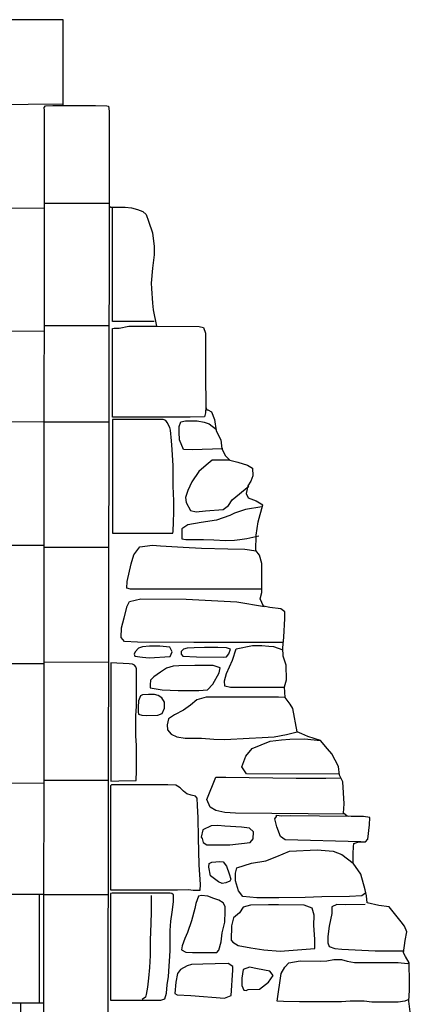
# Model space of a CAD drawing. Extents: x -4982.2 to -4940.1, y 16.5 to 46.2.
# Drawn here: x -4950.8 to -4950, y 29.4 to 31.5 of the extents above; entities that cross this region are included whole.
import ezdxf

# ---------------------------------------------------------------- set-up
doc = ezdxf.new("R2010")
doc.units = 0
doc.header["$LTSCALE"] = 50
for name, color, linetype in [('ASHLAR', 3, 'Continuous'), ('DAMAGE', 9, 'Continuous'), ('MAJOR', 1, 'Continuous'), ('OUTLINE', 7, 'Continuous')]:
    doc.layers.add(name, color=color, linetype=linetype)

msp = doc.modelspace()

# ---------------------------------------------------------------- linework, layer by layer
at = {"layer": 'ASHLAR', "color": 3, "linetype": 'Continuous'}
for points in [[(-4951.4106, 31.3474, -2188.2651), (-4950.7181, 31.3535, -2188.2635)], [(-4950.6167, 31.1342, -2188.1865), (-4950.7595, 31.1342, -2188.2128)], [(-4955.5825, 31.1219, -2188.3752), (-4954.6996, 31.1197, -2188.3562), (-4953.84, 31.1195, -2188.3398), (-4952.7837, 31.1222, -2188.3005), (-4951.8004, 31.1227, -2188.2714), (-4950.7595, 31.1247, -2188.2742)], [(-4950.5172, 30.8741, -2188.1388), (-4950.6091, 30.8741, -2188.1796), (-4950.6091, 31.1265, -2188.18)], [(-4952.8268, 30.783, -2188.3211), (-4952.3333, 30.7987, -2188.2969), (-4951.8312, 30.8216, -2188.2739), (-4951.4009, 30.8479, -2188.2754), (-4950.7597, 30.8534, -2188.2978)], [(-4950.7597, 30.8657, -2188.2204), (-4950.6171, 30.8657, -2188.1895)], [(-4950.4037, 30.6852, -2188.2864), (-4950.4043, 30.6731, -2188.1476), (-4950.4066, 30.6642, -2188.1481), (-4950.4381, 30.6636, -2188.148), (-4950.6091, 30.6636, -2188.1488), (-4950.6096, 30.6647, -2188.1488), (-4950.6096, 30.6749, -2188.1488), (-4950.6096, 30.8584, -2188.1384), (-4950.6057, 30.8597, -2188.1383), (-4950.5949, 30.8597, -2188.1383), (-4950.5732, 30.8642, -2188.1386), (-4950.5124, 30.8642, -2188.1386)], [(-4950.7599, 30.6529, -2188.309), (-4951.5587, 30.6447, -2188.2838), (-4951.5768, 30.637, -2188.2841), (-4951.6112, 30.6321, -2188.285), (-4951.6424, 30.6295, -2188.2857), (-4951.6651, 30.6248, -2188.2863), (-4951.6772, 30.6181, -2188.2885), (-4951.6801, 30.6046, -2188.2904), (-4951.6847, 30.5698, -2188.291), (-4951.6909, 30.5575, -2188.2934), (-4951.7002, 30.5038, -2188.3019), (-4951.7005, 30.458, -2188.3165), (-4951.6974, 30.4275, -2188.3179), (-4951.6936, 30.4121, -2188.3178), (-4951.6895, 30.3974, -2188.3135), (-4951.6888, 30.3726, -2188.3125)], [(-4950.7599, 30.6534, -2188.2263), (-4950.6175, 30.6534, -2188.1919)], [(-4950.3665, 30.5935, -2188.2846), (-4950.4116, 30.5925, -2188.2878), (-4950.4341, 30.5913, -2188.2864), (-4950.4532, 30.5925, -2188.2865), (-4950.462, 30.6138, -2188.2866), (-4950.4625, 30.6301, -2188.2866), (-4950.4625, 30.6366, -2188.2866), (-4950.4621, 30.6425, -2188.2866), (-4950.4586, 30.653, -2188.2866), (-4950.4485, 30.6555, -2188.2866), (-4950.4368, 30.6556, -2188.2865), (-4950.423, 30.6551, -2188.2864), (-4950.4074, 30.6521, -2188.2864), (-4950.3966, 30.6487, -2188.2863), (-4950.3803, 30.636, -2188.2862)], [(-4950.3511, 30.5688, -2188.2694), (-4950.374, 30.5688, -2188.2664), (-4950.3894, 30.5686, -2188.2668), (-4950.4028, 30.5577, -2188.2675), (-4950.4191, 30.544, -2188.2679), (-4950.4343, 30.5208, -2188.2697), (-4950.4431, 30.5018, -2188.2712), (-4950.4486, 30.4863, -2188.2715), (-4950.4473, 30.4754, -2188.2724), (-4950.4373, 30.4579, -2188.2748), (-4950.4246, 30.4546, -2188.2769), (-4950.4041, 30.4573, -2188.2767), (-4950.3654, 30.4599, -2188.2763), (-4950.3537, 30.4689, -2188.2762), (-4950.3453, 30.4811, -2188.2762), (-4950.3087, 30.5113, -2188.2761)], [(-4950.2806, 30.4659, -2188.2853), (-4950.3166, 30.46, -2188.2839), (-4950.3405, 30.4517, -2188.2799), (-4950.3508, 30.447, -2188.2791), (-4950.3798, 30.4366, -2188.2814), (-4950.4138, 30.431, -2188.2817), (-4950.4432, 30.4263, -2188.2825), (-4950.4566, 30.4171, -2188.2844), (-4950.4568, 30.3956, -2188.2853), (-4950.4478, 30.3941, -2188.2851), (-4950.4303, 30.394, -2188.285), (-4950.4091, 30.394, -2188.2849), (-4950.3857, 30.3934, -2188.2848), (-4950.36, 30.3918, -2188.2847), (-4950.3402, 30.3922, -2188.2846), (-4950.3285, 30.3939, -2188.2846), (-4950.3136, 30.3964, -2188.2845), (-4950.2872, 30.4022, -2188.2844)], [(-4950.7601, 30.381, -2188.3164), (-4951.393, 30.381, -2188.3037)], [(-4950.7601, 30.3773, -2188.2341), (-4950.618, 30.3773, -2188.195)], [(-4950.2799, 30.2844, -2188.3549), (-4950.4568, 30.2844, -2188.3156), (-4950.534, 30.2844, -2188.3149), (-4950.5509, 30.2844, -2188.3048), (-4950.5577, 30.2844, -2188.2991), (-4950.5698, 30.2844, -2188.2924), (-4950.5774, 30.2864, -2188.2878), (-4950.5769, 30.3012, -2188.2845), (-4950.5684, 30.3403, -2188.2841), (-4950.5624, 30.3598, -2188.2869), (-4950.5491, 30.3781, -2188.2951), (-4950.5215, 30.3815, -2188.299), (-4950.5036, 30.3803, -2188.2997), (-4950.4535, 30.3768, -2188.3045), (-4950.4131, 30.3749, -2188.308), (-4950.3555, 30.3732, -2188.3107), (-4950.3174, 30.3726, -2188.3104), (-4950.2928, 30.3687, -2188.3103)], [(-4950.233, 30.1671, -2188.4008), (-4950.3125, 30.1671, -2188.4012), (-4950.43, 30.1671, -2188.3942), (-4950.5545, 30.1675, -2188.3869), (-4950.5828, 30.1692, -2188.3868), (-4950.5905, 30.1783, -2188.3866), (-4950.5898, 30.1995, -2188.387), (-4950.5834, 30.2214, -2188.3878), (-4950.5772, 30.2468, -2188.3889), (-4950.5722, 30.2576, -2188.3888), (-4950.5467, 30.2632, -2188.3887), (-4950.4468, 30.2627, -2188.3882), (-4950.3355, 30.2567, -2188.3876), (-4950.2744, 30.2466, -2188.3872)], [(-4950.23, 30.0676, -2188.3849), (-4950.3495, 30.0675, -2188.4013), (-4950.3618, 30.0709, -2188.4013), (-4950.3622, 30.0827, -2188.4019), (-4950.3578, 30.0985, -2188.402), (-4950.345, 30.1284, -2188.4016), (-4950.3368, 30.1528, -2188.4008), (-4950.301, 30.1606, -2188.4009), (-4950.2802, 30.1601, -2188.4009), (-4950.2647, 30.159, -2188.4008), (-4950.2542, 30.1579, -2188.4008), (-4950.2338, 30.1508, -2188.4008)], [(-4950.7603, 30.1203, -2188.3217), (-4951.3333, 30.1203, -2188.3106), (-4951.3992, 30.1176, -2188.296)], [(-4950.7603, 30.1241, -2188.2412), (-4950.6184, 30.124, -2188.1978)], [(-4950.2286, 30.0458, -2188.3867), (-4950.2436, 30.0465, -2188.3865), (-4950.2821, 30.0465, -2188.3864), (-4950.3205, 30.0467, -2188.3861), (-4950.356, 30.0467, -2188.3864), (-4950.4026, 30.0462, -2188.3866), (-4950.4233, 30.0407, -2188.3868), (-4950.4377, 30.0289, -2188.387), (-4950.4526, 30.0178, -2188.3872), (-4950.473, 30.0075, -2188.3873), (-4950.4859, 29.9991, -2188.3874), (-4950.4889, 29.9854, -2188.3874), (-4950.4881, 29.9746, -2188.3874), (-4950.4797, 29.9652, -2188.3888), (-4950.4672, 29.9595, -2188.3897), (-4950.4491, 29.9565, -2188.3894), (-4950.4135, 29.9563, -2188.3891), (-4950.3863, 29.9541, -2188.389), (-4950.3619, 29.9535, -2188.3886), (-4950.308, 29.9562, -2188.3884), (-4950.2795, 29.9578, -2188.3882), (-4950.2532, 29.9591, -2188.3881), (-4950.2261, 29.9642, -2188.388), (-4950.2021, 29.9701, -2188.388)], [(-4950.1092, 29.877, -2188.3163), (-4950.3138, 29.8777, -2188.3134), (-4950.324, 29.893, -2188.3137), (-4950.3152, 29.9165, -2188.3152), (-4950.3019, 29.9338, -2188.3174), (-4950.2616, 29.9498, -2188.3178), (-4950.2367, 29.9527, -2188.3177), (-4950.2187, 29.9541, -2188.3176), (-4950.1859, 29.9545, -2188.3175), (-4950.1508, 29.9508, -2188.3173)], [(-4950.0979, 29.789, -2188.3296), (-4950.3385, 29.7907, -2188.3088), (-4950.3621, 29.7923, -2188.3092), (-4950.3814, 29.7972, -2188.3094), (-4950.3941, 29.804, -2188.3101), (-4950.4013, 29.8212, -2188.3114), (-4950.3813, 29.8704, -2188.3297), (-4950.3599, 29.8703, -2188.3287), (-4950.2045, 29.8684, -2188.3146), (-4950.1712, 29.8682, -2188.3153), (-4950.1395, 29.8678, -2188.3161), (-4950.1064, 29.8691, -2188.3163)], [(-4951.7696, 29.8369, -2188.3022), (-4951.415, 29.8581, -2188.2925), (-4950.7604, 29.8572, -2188.3257)], [(-4950.7604, 29.8639, -2188.2485), (-4950.6188, 29.8639, -2188.2007)], [(-4950.0622, 29.7277, -2188.3479), (-4950.229, 29.7325, -2188.3142), (-4950.2393, 29.7398, -2188.3103), (-4950.2471, 29.7608, -2188.3103), (-4950.2517, 29.7783, -2188.3111), (-4950.248, 29.7834, -2188.3173), (-4950.248, 29.7868, -2188.3173), (-4950.2363, 29.7855, -2188.3173), (-4950.2164, 29.7861, -2188.3173), (-4950.0903, 29.7842, -2188.3285)], [(-4950.051, 29.6154, -2188.3318), (-4950.0597, 29.6091, -2188.3312), (-4950.0869, 29.6075, -2188.3319), (-4950.1483, 29.6068, -2188.3314), (-4950.1845, 29.605, -2188.3293), (-4950.2429, 29.6047, -2188.3258), (-4950.2914, 29.6047, -2188.3257), (-4950.3218, 29.6077, -2188.3266), (-4950.3315, 29.6202, -2188.3277), (-4950.3384, 29.6422, -2188.3302), (-4950.3385, 29.6586, -2188.3355), (-4950.3354, 29.6704, -2188.3406), (-4950.3028, 29.6806, -2188.3462), (-4950.2718, 29.6858, -2188.346), (-4950.2469, 29.6957, -2188.345), (-4950.219, 29.7072, -2188.3404), (-4950.158, 29.7105, -2188.3407), (-4950.1232, 29.7075, -2188.3406), (-4950.1041, 29.7002, -2188.3406), (-4950.079, 29.6808, -2188.3407)], [(-4951.5838, 29.6128, -2188.3516), (-4951.3306, 29.6128, -2188.2944), (-4950.7606, 29.6128, -2188.3311)], [(-4950.7709, 29.6128, -2188.3315), (-4950.7709, 29.3722, -2188.3315)], [(-4950.7606, 29.6115, -2188.2556), (-4950.6193, 29.6115, -2188.2035)], [(-4950.0526, 29.5896, -2188.329), (-4950.0953, 29.5893, -2188.3218), (-4950.1153, 29.5897, -2188.3139), (-4950.1262, 29.5849, -2188.3141), (-4950.1262, 29.5697, -2188.3146), (-4950.1317, 29.5418, -2188.3162), (-4950.1351, 29.5191, -2188.3188), (-4950.1351, 29.5055, -2188.3238), (-4950.1319, 29.4971, -2188.3252), (-4950.1192, 29.4931, -2188.325), (-4950.1041, 29.4914, -2188.3249), (-4950.0302, 29.4881, -2188.3246), (-4949.9896, 29.4878, -2188.3244), (-4949.9665, 29.4875, -2188.3243)], [(-4949.9563, 29.3802, -2188.297), (-4949.9653, 29.3767, -2188.2967), (-4949.9801, 29.375, -2188.2947), (-4950.0086, 29.3746, -2188.2934), (-4950.0378, 29.3749, -2188.2939), (-4950.055, 29.3767, -2188.2938), (-4950.0857, 29.3766, -2188.2924), (-4950.1046, 29.3757, -2188.2883), (-4950.1372, 29.3757, -2188.2873), (-4950.1687, 29.3757, -2188.2888), (-4950.197, 29.3757, -2188.2889), (-4950.2324, 29.3758, -2188.2906), (-4950.2467, 29.3772, -2188.2915), (-4950.2377, 29.4379, -2188.2916), (-4950.2299, 29.4518, -2188.2927), (-4950.2205, 29.4611, -2188.2936), (-4950.1955, 29.4655, -2188.2929), (-4950.1516, 29.4653, -2188.2925), (-4950.1368, 29.4655, -2188.2925), (-4950.1215, 29.4686, -2188.2921), (-4950.1049, 29.4686, -2188.2913), (-4950.0926, 29.4649, -2188.2906), (-4950.0764, 29.4623, -2188.2907), (-4950.0243, 29.4617, -2188.2908), (-4950.001, 29.4619, -2188.2907), (-4949.9801, 29.4617, -2188.2906), (-4949.9596, 29.4599, -2188.2905), (-4949.9554, 29.4614, -2188.2902)], [(-4950.7608, 29.3722, -2188.3362), (-4951.4105, 29.3723, -2188.2993)], [(-4950.8115, 29.1963, -2188.3351), (-4950.8115, 29.3722, -2188.3351)]]:
    msp.add_polyline3d(points, dxfattribs=at)
for points in [[(-4950.6092, 30.6584, -2188.1609), (-4950.6092, 30.4078, -2188.1628), (-4950.6068, 30.4078, -2188.163), (-4950.4766, 30.4078, -2188.1688), (-4950.4756, 30.4113, -2188.1608), (-4950.4752, 30.4326, -2188.1539), (-4950.4744, 30.4535, -2188.1512), (-4950.4742, 30.4794, -2188.1517), (-4950.4753, 30.5115, -2188.1545), (-4950.4758, 30.556, -2188.155), (-4950.4778, 30.5923, -2188.155), (-4950.479, 30.6113, -2188.1553), (-4950.4813, 30.6345, -2188.154), (-4950.483, 30.641, -2188.1524), (-4950.4889, 30.652, -2188.1524), (-4950.4921, 30.6561, -2188.1525), (-4950.4973, 30.6582, -2188.1525), (-4950.5294, 30.6584, -2188.1526), (-4950.6067, 30.6584, -2188.153), (-4950.6092, 30.6584, -2188.1609)], [(-4950.482, 30.1359, -2188.3975), (-4950.478, 30.1463, -2188.3975), (-4950.4827, 30.1568, -2188.3975), (-4950.5052, 30.159, -2188.3971), (-4950.5279, 30.159, -2188.3953), (-4950.5432, 30.1571, -2188.395), (-4950.5523, 30.1544, -2188.3953), (-4950.5591, 30.1463, -2188.3954), (-4950.5613, 30.1411, -2188.3954), (-4950.5598, 30.1369, -2188.3954), (-4950.5435, 30.1348, -2188.3953), (-4950.5288, 30.1333, -2188.3953), (-4950.482, 30.1359, -2188.3975)], [(-4950.4243, 30.1357, -2188.3979), (-4950.3644, 30.1346, -2188.398), (-4950.3579, 30.1352, -2188.3977), (-4950.3532, 30.1423, -2188.3976), (-4950.3495, 30.1521, -2188.3964), (-4950.3582, 30.1554, -2188.3962), (-4950.3773, 30.1562, -2188.3965), (-4950.4066, 30.1562, -2188.3972), (-4950.4295, 30.1555, -2188.3981), (-4950.4449, 30.1545, -2188.3991), (-4950.4528, 30.1525, -2188.3991), (-4950.4583, 30.1473, -2188.399), (-4950.4583, 30.1413, -2188.399), (-4950.4541, 30.137, -2188.399), (-4950.4243, 30.1357, -2188.3979)], [(-4950.6133, 30.1222, -2188.188), (-4950.6133, 29.8783, -2188.1899), (-4950.613, 29.8613, -2188.194), (-4950.5951, 29.8625, -2188.1957), (-4950.5569, 29.8632, -2188.1955), (-4950.5561, 29.8842, -2188.1953), (-4950.5561, 29.9408, -2188.1908), (-4950.5581, 29.9605, -2188.1903), (-4950.5579, 30.0052, -2188.1906), (-4950.5564, 30.027, -2188.1912), (-4950.5562, 30.0601, -2188.1922), (-4950.5562, 30.0927, -2188.1911), (-4950.5563, 30.1091, -2188.186), (-4950.5578, 30.1136, -2188.1856), (-4950.5606, 30.1173, -2188.1857), (-4950.5654, 30.1196, -2188.1857), (-4950.5727, 30.1199, -2188.1858), (-4950.6133, 30.1222, -2188.188)], [(-4950.3998, 30.0627, -2188.3872), (-4950.3882, 30.0753, -2188.3919), (-4950.3745, 30.1002, -2188.3934), (-4950.3719, 30.1111, -2188.3928), (-4950.3875, 30.1166, -2188.3927), (-4950.4276, 30.1161, -2188.391), (-4950.463, 30.1157, -2188.3886), (-4950.4754, 30.1149, -2188.3871), (-4950.49, 30.1107, -2188.3845), (-4950.5036, 30.1019, -2188.3817), (-4950.5184, 30.0917, -2188.3822), (-4950.5253, 30.084, -2188.3824), (-4950.5266, 30.0738, -2188.3825), (-4950.5261, 30.0672, -2188.3825), (-4950.4997, 30.0624, -2188.3824), (-4950.4643, 30.0616, -2188.3823), (-4950.4192, 30.0616, -2188.3821), (-4950.3998, 30.0627, -2188.3872)], [(-4950.5097, 30.0068, -2188.3911), (-4950.4998, 30.0103, -2188.3911), (-4950.4944, 30.0224, -2188.3911), (-4950.495, 30.0353, -2188.3905), (-4950.5006, 30.0453, -2188.3894), (-4950.5086, 30.0505, -2188.3892), (-4950.5168, 30.0525, -2188.3892), (-4950.5301, 30.0525, -2188.3893), (-4950.543, 30.0517, -2188.3893), (-4950.5474, 30.0494, -2188.3894), (-4950.552, 30.0386, -2188.3894), (-4950.5527, 30.0242, -2188.3894), (-4950.5525, 30.0145, -2188.3894), (-4950.5517, 30.0093, -2188.3894), (-4950.5447, 30.0069, -2188.3893), (-4950.5351, 30.0061, -2188.3893), (-4950.5097, 30.0068, -2188.3911)], [(-4950.6137, 29.8511, -2188.1077), (-4950.6137, 29.6218, -2188.1059), (-4950.5471, 29.6218, -2188.1058), (-4950.4788, 29.6218, -2188.1045), (-4950.4658, 29.6224, -2188.1015), (-4950.4422, 29.6228, -2188.0986), (-4950.4313, 29.6215, -2188.0981), (-4950.4227, 29.6211, -2188.0982), (-4950.4159, 29.6214, -2188.098), (-4950.4157, 29.6336, -2188.0964), (-4950.4181, 29.6774, -2188.0949), (-4950.42, 29.7365, -2188.095), (-4950.4204, 29.7805, -2188.0955), (-4950.4217, 29.8077, -2188.0965), (-4950.4228, 29.8243, -2188.0965), (-4950.4262, 29.8286, -2188.096), (-4950.4362, 29.8309, -2188.0955), (-4950.4452, 29.8335, -2188.0934), (-4950.4531, 29.8398, -2188.0931), (-4950.4605, 29.8466, -2188.0931), (-4950.4659, 29.8505, -2188.093), (-4950.4701, 29.8529, -2188.093), (-4950.4872, 29.8536, -2188.0931), (-4950.5721, 29.8536, -2188.0939), (-4950.6035, 29.8536, -2188.0946), (-4950.6115, 29.8536, -2188.0946), (-4950.6137, 29.8511, -2188.1077)], [(-4950.3057, 29.7263, -2188.3079), (-4950.2992, 29.7344, -2188.3066), (-4950.2985, 29.7498, -2188.302), (-4950.3077, 29.7577, -2188.2952), (-4950.3253, 29.76, -2188.2896), (-4950.3621, 29.7625, -2188.2854), (-4950.3775, 29.7636, -2188.2822), (-4950.3917, 29.7629, -2188.2823), (-4950.4103, 29.7543, -2188.2826), (-4950.4142, 29.7382, -2188.2828), (-4950.4116, 29.7352, -2188.283), (-4950.4096, 29.7267, -2188.2834), (-4950.4014, 29.7214, -2188.2837), (-4950.3806, 29.7209, -2188.2838), (-4950.3509, 29.721, -2188.2836), (-4950.3057, 29.7263, -2188.3079)], [(-4950.3937, 29.653, -2188.3288), (-4950.3971, 29.6721, -2188.3292), (-4950.396, 29.6803, -2188.3294), (-4950.3903, 29.6828, -2188.3294), (-4950.3727, 29.6844, -2188.3292), (-4950.3652, 29.6839, -2188.3292), (-4950.3579, 29.6746, -2188.3291), (-4950.3522, 29.6574, -2188.3291), (-4950.3486, 29.6454, -2188.3291), (-4950.3506, 29.6409, -2188.3291), (-4950.3593, 29.6375, -2188.3291), (-4950.3678, 29.6363, -2188.3292), (-4950.3756, 29.6398, -2188.3292), (-4950.3937, 29.653, -2188.3288)], [(-4950.6135, 29.6144, -2188.1485), (-4950.6135, 29.3787, -2188.151), (-4950.5026, 29.3787, -2188.2091), (-4950.494, 29.3817, -2188.2111), (-4950.4901, 29.3948, -2188.2081), (-4950.4887, 29.4128, -2188.2052), (-4950.486, 29.4314, -2188.2055), (-4950.4825, 29.4874, -2188.2099), (-4950.4824, 29.5327, -2188.2121), (-4950.481, 29.5532, -2188.2117), (-4950.4778, 29.5727, -2188.2105), (-4950.475, 29.5959, -2188.2105), (-4950.475, 29.6056, -2188.2104), (-4950.4752, 29.6111, -2188.2104), (-4950.4788, 29.6142, -2188.2104), (-4950.4823, 29.6148, -2188.2104), (-4950.6103, 29.6148, -2188.211), (-4950.6135, 29.6144, -2188.1485)], [(-4950.3796, 29.4839, -2188.3192), (-4950.3752, 29.489, -2188.3191), (-4950.3702, 29.5079, -2188.3191), (-4950.3674, 29.5276, -2188.3191), (-4950.362, 29.5509, -2188.3196), (-4950.3613, 29.5746, -2188.32), (-4950.3613, 29.5851, -2188.3196), (-4950.3653, 29.5937, -2188.3175), (-4950.3747, 29.5992, -2188.3113), (-4950.3859, 29.6027, -2188.308), (-4950.3989, 29.6078, -2188.3082), (-4950.4135, 29.6097, -2188.3085), (-4950.4195, 29.6083, -2188.3084), (-4950.4254, 29.5923, -2188.3067), (-4950.4279, 29.5811, -2188.3044), (-4950.435, 29.5535, -2188.3034), (-4950.4444, 29.5281, -2188.3045), (-4950.45, 29.5152, -2188.3056), (-4950.4559, 29.4987, -2188.3069), (-4950.4574, 29.4903, -2188.307), (-4950.4479, 29.4851, -2188.307), (-4950.4333, 29.4843, -2188.3069), (-4950.3796, 29.4839, -2188.3192)], [(-4950.1637, 29.4932, -2188.3208), (-4950.1632, 29.5137, -2188.3209), (-4950.1655, 29.5432, -2188.3239), (-4950.1653, 29.5665, -2188.3237), (-4950.1696, 29.582, -2188.3238), (-4950.1873, 29.5885, -2188.3236), (-4950.2434, 29.5889, -2188.3239), (-4950.2659, 29.5889, -2188.324), (-4950.3049, 29.5885, -2188.3244), (-4950.3214, 29.5837, -2188.3263), (-4950.3298, 29.5714, -2188.3324), (-4950.3427, 29.5608, -2188.3362), (-4950.3469, 29.5426, -2188.336), (-4950.348, 29.5112, -2188.3361), (-4950.3444, 29.5069, -2188.3361), (-4950.3324, 29.4993, -2188.336), (-4950.3042, 29.4945, -2188.3359), (-4950.2755, 29.4898, -2188.3356), (-4950.2397, 29.4867, -2188.3352), (-4950.1637, 29.4932, -2188.3208)], [(-4950.3623, 29.3832, -2188.2815), (-4950.3481, 29.3897, -2188.2814), (-4950.3442, 29.445, -2188.2811), (-4950.3445, 29.4531, -2188.2809), (-4950.3548, 29.4599, -2188.28), (-4950.3828, 29.459, -2188.279), (-4950.4106, 29.458, -2188.2796), (-4950.4351, 29.4575, -2188.2801), (-4950.4445, 29.4544, -2188.28), (-4950.4593, 29.4468, -2188.2802), (-4950.4662, 29.4379, -2188.2803), (-4950.4699, 29.4187, -2188.2794), (-4950.4716, 29.3935, -2188.2786), (-4950.4665, 29.3905, -2188.2787), (-4950.4365, 29.3893, -2188.2788), (-4950.3623, 29.3832, -2188.2815)], [(-4950.2854, 29.4035, -2188.2887), (-4950.2653, 29.4185, -2188.2887), (-4950.2556, 29.4332, -2188.2896), (-4950.2624, 29.4433, -2188.2879), (-4950.2899, 29.4481, -2188.2835), (-4950.3075, 29.4515, -2188.2807), (-4950.3214, 29.4468, -2188.2796), (-4950.3242, 29.4274, -2188.28), (-4950.3242, 29.4113, -2188.2801), (-4950.3201, 29.4011, -2188.2801), (-4950.3145, 29.4007, -2188.2801), (-4950.3101, 29.4022, -2188.28), (-4950.2854, 29.4035, -2188.2887)]]:
    msp.add_polyline3d(points, close=True, dxfattribs=at)
at = {"layer": 'DAMAGE', "linetype": 'Continuous'}
for p, q in [((-4950.5243, 29.6094, -2188.1378), (-4950.5243, 29.5737, -2188.1378)), ((-4950.5243, 29.5737, -2188.1378), (-4950.5245, 29.5482, -2188.1382)), ((-4950.5245, 29.5482, -2188.1382), (-4950.526, 29.511, -2188.14)), ((-4950.526, 29.511, -2188.14), (-4950.5261, 29.4771, -2188.1443)), ((-4950.5261, 29.4771, -2188.1443), (-4950.5277, 29.4512, -2188.1516)), ((-4950.5277, 29.4512, -2188.1516), (-4950.5297, 29.4278, -2188.1558)), ((-4950.5297, 29.4278, -2188.1558), (-4950.5321, 29.4074, -2188.1573)), ((-4950.5348, 29.3914, -2188.1578), (-4950.5369, 29.3857, -2188.1578)), ((-4950.5321, 29.4074, -2188.1573), (-4950.5348, 29.3914, -2188.1578)), ((-4950.5369, 29.3857, -2188.1578), (-4950.5442, 29.3805, -2188.1578))]:
    msp.add_line(p, q, dxfattribs=at)
at = {"layer": 'MAJOR', "color": 1, "linetype": 'Continuous'}
for points in [[(-4950.7627, 26.606, -2188.2816), (-4950.7636, 27.5147, -2188.2686), (-4950.7642, 28.2181, -2188.2598), (-4950.7609, 29.1889, -2188.2675), (-4950.7594, 31.3388, -2188.207), (-4950.7596, 31.3459, -2188.2018), (-4950.7571, 31.3492, -2188.197), (-4950.7411, 31.3501, -2188.1891), (-4950.7172, 31.3501, -2188.1843)], [(-4950.6167, 31.1328, -2188.1865), (-4950.6197, 29.3609, -2188.2063), (-4950.6188, 27.7256, -2188.2251), (-4950.6201, 26.7923, -2187.9823)]]:
    msp.add_polyline3d(points, dxfattribs=at)
at = {"layer": 'OUTLINE', "color": 7, "linetype": 'Continuous'}
for points in [[(-4950.7181, 31.3501, -2188.286), (-4950.7179, 31.539, -2188.2782), (-4951.0167, 31.539, -2188.2757)], [(-4950.7172, 31.3501, -2188.1843), (-4950.6471, 31.3501, -2188.1704), (-4950.6216, 31.3496, -2188.1829), (-4950.618, 31.3484, -2188.183), (-4950.6165, 31.3377, -2188.1835), (-4950.6167, 31.1321, -2188.1865), (-4950.6165, 31.1288, -2188.1829), (-4950.6134, 31.126, -2188.182), (-4950.607, 31.1261, -2188.1812), (-4950.5811, 31.1261, -2188.1787), (-4950.5676, 31.1243, -2188.1774), (-4950.5539, 31.1208, -2188.1757), (-4950.5425, 31.1167, -2188.1753), (-4950.535, 31.1098, -2188.1751), (-4950.5299, 31.0949, -2188.1755), (-4950.5208, 31.0692, -2188.1766), (-4950.5174, 31.0393, -2188.1761), (-4950.5174, 31.0212, -2188.1753), (-4950.5208, 30.9916, -2188.1764), (-4950.5239, 30.9586, -2188.1802), (-4950.5231, 30.9469, -2188.1819), (-4950.5209, 30.9145, -2188.1811), (-4950.5196, 30.8998, -2188.1764), (-4950.5124, 30.8642, -2188.1481), (-4950.4186, 30.8635, -2188.1416), (-4950.4086, 30.8608, -2188.1426), (-4950.4041, 30.8487, -2188.145), (-4950.4041, 30.7578, -2188.1451), (-4950.4037, 30.6852, -2188.1623), (-4950.4012, 30.6795, -2188.2716), (-4950.3989, 30.6795, -2188.2774), (-4950.3914, 30.6748, -2188.2885), (-4950.3843, 30.6581, -2188.3062), (-4950.3806, 30.6331, -2188.3083), (-4950.3706, 30.6133, -2188.3101), (-4950.3682, 30.5936, -2188.3041), (-4950.3602, 30.5781, -2188.3029), (-4950.3511, 30.5688, -2188.3012), (-4950.3328, 30.5639, -2188.2971), (-4950.3122, 30.5573, -2188.2971), (-4950.3007, 30.5507, -2188.2964), (-4950.3, 30.5339, -2188.2975), (-4950.3046, 30.5227, -2188.2998), (-4950.3108, 30.5121, -2188.3021), (-4950.3149, 30.4952, -2188.3057), (-4950.3103, 30.4854, -2188.3141), (-4950.2925, 30.4792, -2188.3135), (-4950.2782, 30.4701, -2188.3129), (-4950.2782, 30.4701, -2188.3126)], [(-4949.9531, 29.353, -2188.3068), (-4949.9565, 29.3765, -2188.307), (-4949.9549, 29.401, -2188.307), (-4949.9549, 29.4188, -2188.3083), (-4949.9554, 29.4614, -2188.3096), (-4949.9636, 29.475, -2188.318), (-4949.9679, 29.4832, -2188.3405), (-4949.9645, 29.5108, -2188.356), (-4949.9611, 29.5298, -2188.3571), (-4949.9656, 29.5418, -2188.3591), (-4949.9732, 29.5517, -2188.3554), (-4949.9997, 29.5849, -2188.3352), (-4950.0222, 29.5876, -2188.3418), (-4950.0482, 29.5932, -2188.3521), (-4950.0494, 29.6092, -2188.3521), (-4950.0528, 29.6224, -2188.3473), (-4950.0623, 29.6564, -2188.3499), (-4950.079, 29.6808, -2188.352), (-4950.0787, 29.7019, -2188.3546), (-4950.0786, 29.7168, -2188.3539), (-4950.0778, 29.7245, -2188.354), (-4950.0778, 29.7245, -2188.3539), (-4950.0663, 29.7275, -2188.3539), (-4950.0519, 29.7282, -2188.3539), (-4950.0468, 29.7336, -2188.3542), (-4950.0429, 29.7652, -2188.3541), (-4950.042, 29.7814, -2188.3541), (-4950.0559, 29.7839, -2188.3515), (-4950.0834, 29.784, -2188.3396), (-4950.0922, 29.7842, -2188.3303), (-4950.1003, 29.791, -2188.3239), (-4950.0985, 29.8119, -2188.3238), (-4950.1021, 29.8602, -2188.3238), (-4950.1089, 29.8745, -2188.3186), (-4950.111, 29.8939, -2188.321), (-4950.1262, 29.922, -2188.3213), (-4950.1352, 29.9326, -2188.3221), (-4950.1513, 29.9514, -2188.3295), (-4950.1786, 29.9599, -2188.358), (-4950.1923, 29.966, -2188.3757), (-4950.2021, 29.9701, -2188.3894), (-4950.2117, 30.0216, -2188.3976), (-4950.2181, 30.0314, -2188.3998), (-4950.2286, 30.0456, -2188.4072), (-4950.2301, 30.0694, -2188.414), (-4950.226, 30.0849, -2188.4096), (-4950.227, 30.1168, -2188.4087), (-4950.2334, 30.137, -2188.4174), (-4950.2339, 30.155, -2188.4181), (-4950.2321, 30.1786, -2188.4134), (-4950.2294, 30.2197, -2188.4067), (-4950.2296, 30.2345, -2188.405), (-4950.2383, 30.2408, -2188.3918), (-4950.2623, 30.2444, -2188.3759), (-4950.2764, 30.2469, -2188.3651), (-4950.2837, 30.2629, -2188.3525), (-4950.2799, 30.277, -2188.347), (-4950.2799, 30.3338, -2188.3327), (-4950.2799, 30.3407, -2188.327), (-4950.2853, 30.3594, -2188.3187), (-4950.2936, 30.3697, -2188.3114), (-4950.2929, 30.4031, -2188.306), (-4950.2882, 30.4329, -2188.302), (-4950.2782, 30.4701, -2188.3129)]]:
    msp.add_polyline3d(points, dxfattribs=at)

doc.saveas('drawing.dxf')
